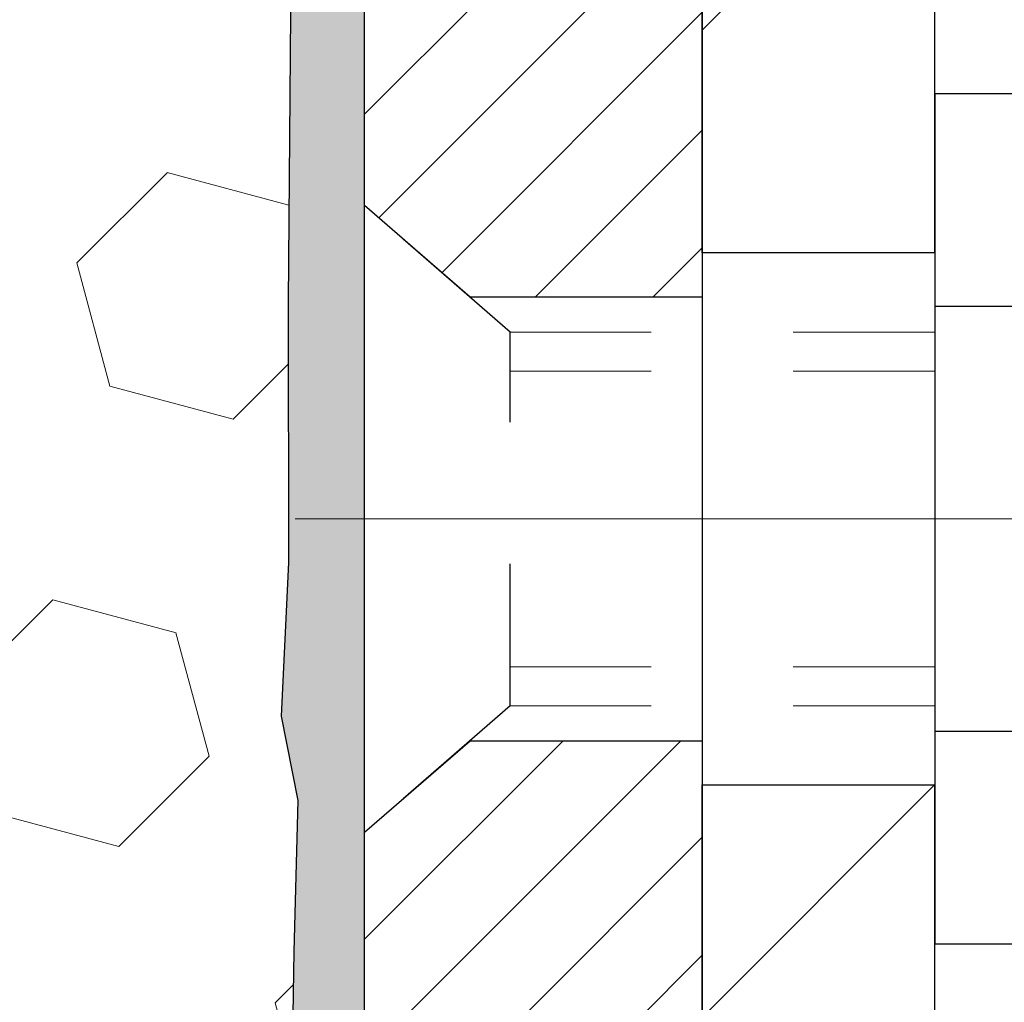
# Model space of a CAD drawing. Extents: x -3 to 3254, y -480 to 1977.
# Drawn here: x 26 to 27, y -458 to -458 of the extents above; entities that cross this region are included whole.
import ezdxf

# ---------------------------------------------------------------- set-up
doc = ezdxf.new("R2010")
doc.units = 0
doc.header["$LTSCALE"] = 5
doc.header["$MEASUREMENT"] = 0
doc.linetypes.add('CENTERX2', pattern=[4, 2.5, -0.5, 0.5, -0.5])
doc.linetypes.add('HIDDEN', pattern=[0.375, 0.25, -0.125])
doc.layers.get('DEFPOINTS').update_dxf_attribs({"linetype": 'CONTINUOUS'})
for name, color, linetype, lineweight in [('CENTERLINE - L', 1, 'CENTERX2', 18), ('DIMS', 50, 'CONTINUOUS', 25), ('EPOXY ADHESIVE - H', 50, 'CONTINUOUS', 15), ('EPOXY ADHESIVE - L', 52, 'CONTINUOUS', 25), ('FOAM INSERT - H', 150, 'CONTINUOUS', 9), ('MIG FOOT - H', 251, 'CONTINUOUS', 20), ('MIG FOOT - L', 7, 'CONTINUOUS', 30), ('MIG RETAINER - H', 251, 'CONTINUOUS', 20), ('MIG RETAINER - L', 7, 'CONTINUOUS', 30), ('SCREW - L', 1, 'CONTINUOUS', 25)]:
    doc.layers.add(name, color=color, linetype=linetype, lineweight=lineweight)
doc.layers.add('METAL11', color=7, linetype='CONTINUOUS')
doc.dimstyles.get("Standard").update_dxf_attribs({"dimtxt": 0.18, "dimasz": 0.18, "dimexe": 0.18, "dimexo": 0.0625, "dimgap": 0.09, "dimtad": 0, "dimtih": 1, "dimtoh": 1, "dimdec": 4, "dimzin": 0, "dimdsep": 46, "dimtxsty": 'Standard', "dimcen": 0.09, "dimadec": 0, "dimazin": 0, "dimtfac": 1, "dimtdec": 4, "dimtofl": 0, "dimtmove": 0, "dimatfit": 3, "dimfxl": 1, "dimtolj": 1, "dimtzin": 0, "dimarcsym": 0})

# ---------------------------------------------------------------- blocks, each defined once
blk = doc.blocks.new('*D14')
at = {"layer": 'DEFPOINTS', "color": 0, "transparency": 16777216}
for p in [(30.72262038799004, -455.9115532280899), (26.72262038798915, -460.9115532280897), (37.80319502324831, -460.9115532280897)]:
    blk.add_point(p, dxfattribs=at)
at = {"layer": 'DIMS', "color": 0, "lineweight": -2, "transparency": 16777216}
for p, q in [((31.00262038799004, -455.9115532280899), (38.08319502324831, -455.9115532280899)), ((37.80319502324831, -456.1915532280899), (37.80319502324831, -457.5740777967749)), ((37.80319502324831, -460.6315532280897), (37.80319502324831, -458.8807444634415)), ((27.00262038798915, -460.9115532280897), (38.08319502324831, -460.9115532280897))]:
    blk.add_line(p, q, dxfattribs=at)
at = {"layer": 'DIMS', "color": 0, "transparency": 16777216}
for points in [[(37.75652835658164, -456.1915532280899), (37.84986168991497, -456.1915532280899), (37.80319502324831, -455.9115532280899)], [(37.75652835658164, -460.6315532280897), (37.84986168991497, -460.6315532280897), (37.80319502324831, -460.9115532280897)]]:
    blk.add_solid(points, dxfattribs=at)
at = {"layer": 'DIMS', "color": 0, "transparency": 16777216, "insert": (37.80319502324838, -458.2274111301082), "char_height": 0.28, "attachment_point": 5}
blk.add_mtext('\\A1;5 IN\\P [127.0mm]', dxfattribs=at)

msp = doc.modelspace()

# ---------------------------------------------------------------- hatches: boundary and pattern name
at = {"layer": 'EPOXY ADHESIVE - H'}
h = msp.add_hatch(dxfattribs=at)
h.set_pattern_fill('AR-SAND', color=256, scale=0.03937007874015701)
h.set_pattern_definition([(37.50000000000001, (-2.897891885170367, -272.8429027419372), (-0.002480053468882181, 0.07585920350445416), [0, -0.05984251968503865, 0, -0.06692913385826692, 0, -0.06397637795275514]), (7.499999999999999, (-2.897891885170367, -272.8429027419372), (0.06967624823888606, 0.1111081128043191), [0, -0.03228346456692874, 0, -0.05393700787401511, 0, -0.02066929133858243]), (327.5, (-2.94631708202076, -272.8429027419372), (0.1226040103051755, 0.0002227973833450738), [0, -0.0196850393700785, 0, -0.07086614173228262, 0, -0.09251968503936897]), (317.5, (-2.94631708202076, -272.8429027419372), (0.118351441124892, 0.03455415609977319), [0, -0.009842519685039252, 0, -0.04645669291338526, 0, -0.05314960629921196])])
edge = h.paths.add_edge_path()
edge.add_line((26.96062038798967, -460.9115532280897), (26.96062038798964, -460.8108726872989))
edge.add_arc((451.4169476306421, -460.7096803619684), 424.4563393050083, 179.9863404242417, 180.0136595750342, ccw=False)
edge.add_line((26.96062038799092, -460.6084880312732), (26.95928626422164, -458.8207180312731))
edge.add_line((26.95928626422164, -458.820718031273), (26.72262038799223, -458.8207180312731))
edge.add_line((26.72262038799223, -458.8207180312731), (26.72261887201339, -456.7865514711943))
edge.add_arc((26.91938926401163, -456.6167653204357), 0.2598959871882628, 183.9810485659191, 220.7897373617442, ccw=False)
edge.add_line((26.66012038798961, -456.634808991981), (26.67669850306866, -456.8530184946887))
edge.add_line((26.67669850306866, -456.8530184946887), (26.67021170751848, -456.9471286913259))
edge.add_line((26.67021170751848, -456.9471286913259), (26.6769720331532, -457.0518903211532))
edge.add_line((26.6769720331532, -457.0518903211532), (26.67056048797085, -457.1251816900173))
edge.add_line((26.67056048797085, -457.1251816900173), (26.67725589341619, -457.1603244431874))
edge.add_line((26.67725589341619, -457.1603244431874), (26.67056048797085, -457.2071013484988))
edge.add_line((26.67056048797085, -457.2071013484988), (26.6813851166957, -457.2750992987176))
edge.add_line((26.6813851166957, -457.2750992987176), (26.67929747279748, -457.4131037009906))
edge.add_line((26.67929747279748, -457.4131037009906), (26.67056048797085, -457.5129922161588))
edge.add_line((26.67056048797085, -457.5129922161588), (26.66864143107883, -457.7456735310024))
edge.add_line((26.66864143107883, -457.7456735310024), (26.66885357307453, -457.9293035305326))
edge.add_line((26.66885357307453, -457.9293035305327), (26.66369634227265, -458.0377856680823))
edge.add_line((26.66369634227265, -458.0377856680823), (26.67539672952119, -458.0971165711441))
edge.add_line((26.67539672952119, -458.0971165711441), (26.6725923217429, -458.2035249657695))
edge.add_line((26.6725923217429, -458.2035249657695), (26.67091004559204, -458.3225571217168))
edge.add_line((26.67091004559204, -458.3225571217168), (26.66673844295718, -458.4612109280996))
edge.add_line((26.66673844295718, -458.4612109280996), (26.68190472444433, -458.6106066019317))
edge.add_line((26.68190472444433, -458.6106066019317), (26.68072643258958, -458.8593426786056))
edge.add_line((26.68072643258958, -458.8593426786056), (26.74329951233761, -458.8804615704511))
edge.add_line((26.74329951233761, -458.8804615704511), (26.85252400923871, -458.8902405283585))
edge.add_line((26.85252400923871, -458.8902405283585), (26.89397286138927, -459.0755971700879))
edge.add_line((26.89397286138927, -459.0755971700879), (26.90075171567076, -459.2050085951686))
edge.add_line((26.90075171567076, -459.2050085951686), (26.91057635579835, -459.3294426908724))
edge.add_line((26.91057635579835, -459.3294426908724), (26.90203783697773, -459.4771046107617))
edge.add_line((26.90203783697773, -459.4771046107617), (26.88822739516737, -459.741300935354))
edge.add_line((26.88822739516737, -459.741300935354), (26.90133433409866, -460.0965594532613))
edge.add_line((26.90133433409866, -460.0965594532613), (26.90376590898969, -460.3896181699606))
edge.add_line((26.90376590898969, -460.3896181699606), (26.90606118693616, -460.5428036388711))
edge.add_line((26.90606118693616, -460.5428036388711), (26.92457091032119, -460.6636547774812))
edge.add_line((26.92457091032119, -460.6636547774812), (26.93109447485829, -460.7829724633599))
edge.add_line((26.93109447485829, -460.7829724633599), (26.90868000225419, -460.9115532280896))
edge.add_line((26.90868000225419, -460.9115532280897), (26.96062038798967, -460.9115532280897))
at = {"layer": 'FOAM INSERT - H'}
h = msp.add_hatch(dxfattribs=at)
h.set_pattern_fill('HEX', color=256, scale=0.72, angle=45, style=0)
h.set_pattern_definition([(45, (-149.0611731351713, -172.5501186281134), (-0.110227038425243, 0.110227038425243), [0.09, -0.18]), (165, (-149.0611731351713, -172.5501186281134), (-0.04034589624756245, -0.1505729346728054), [0.09, -0.18]), (105, (-148.9975335248645, -172.4864790178066), (-0.1505729346728054, -0.04034589624756237), [0.09, -0.18])])
h.paths.add_polyline_path([(26.66864143107883, -457.7456735310025), (26.67056048797087, -457.5129922161588), (26.67929747279748, -457.4131037009906), (26.6813851166957, -457.2750992987176), (26.67056048797087, -457.2071013484988), (26.67725589341619, -457.1603244431874), (26.67056048797087, -457.1251816900173), (26.67697203315321, -457.0518903211532), (26.67021170751848, -456.9471286913259), (26.67669850306867, -456.8530184946887), (26.66012038798961, -456.6348089919811), (26.6601203879895, -456.4128782444441, -0.3419987130705162), (26.62496413800567, -456.4582647680199, -0.4678085754944564), (26.50802782220028, -456.3743498507655), (26.50445037172454, -456.3255774613508, 0.3128374551685791), (26.43281566407591, -456.2369212509182, 0.1776223141299404), (25.99244301041707, -456.2663684368858, 0.2212203998584628), (25.88157035844343, -456.393543542587, -0.7517211681974073), (25.70145522766276, -456.393543542587, 0.2212203998582726), (25.59058257568918, -456.2663684368859, 0.2122786689927595), (25.06993246189699, -456.2663684368857, 0.2212203998587513), (24.95905980992321, -456.3935435425869, -0.7517211681978988), (24.77894467914253, -456.3935435425869, 0.2212203998587416), (24.66807202716875, -456.2663684368857, 0.2122786689995598), (24.14742191336133, -456.2663684368927, 0.2212203998471419), (24.03654926139344, -456.3935435425885, -0.7517211681844209), (23.85643413061367, -456.3935435425885, 0.2212203998471578), (23.7455614786458, -456.2663684368927, 0.2122786689929131), (23.22491136485328, -456.2663684368791, 0.2212203998699911), (23.1140387128739, -456.3935435425857, -0.7517211682114363), (22.93392358209299, -456.3935435425857, 0.2212203998698807), (22.82305093011362, -456.2663684368791, 0.1752171006088922), (22.38842411393627, -456.2352681194527, 0.3154002288658794), (22.31589273851068, -456.3241823096353), (22.31221295377824, -456.3743498507752, -0.4678085753421622), (22.19527663800408, -456.4582647680504, -0.341998713208485), (22.16012038798961, -456.4128782444582), (22.16012038798973, -456.6348089919809, -0.1620058556709623), (22.09762038798973, -456.7865532280898), (22.09762038798973, -457.4740532280898, 0.4142135623730951), (21.91012038798973, -457.6615532280898), (21.91012038798973, -457.9740532280898, 0.4142135623730951), (22.09762038798973, -458.1615532280898), (22.09762038798973, -458.6615532280898, 0.4142135623730951), (21.91012038798973, -458.8490532280898), (21.91012038798973, -459.1615532280898, 0.4142135623730951), (22.09762038798973, -459.3490532280898), (22.09762038798973, -460.9115532280898), (26.90868000225421, -460.9115532280897), (26.93109447485829, -460.78297246336), (26.92457091032119, -460.6636547774812), (26.90606118693616, -460.5428036388711), (26.90376590898969, -460.3896181699606), (26.90133433409866, -460.0965594532613), (26.88822739516737, -459.741300935354), (26.90203783697773, -459.4771046107616), (26.91057635579835, -459.3294426908724), (26.90075171567076, -459.2050085951686), (26.89397286138927, -459.0755971700879), (26.85252400923871, -458.8902405283585), (26.74329951233761, -458.8804615704511), (26.6807264325896, -458.8593426786056), (26.68190472444433, -458.6106066019317), (26.66673844295718, -458.4612109280996), (26.67091004559204, -458.3225571217168), (26.6725923217429, -458.2035249657695), (26.67539672952119, -458.0971165711441), (26.66369634227265, -458.0377856680823), (26.66885357307455, -457.9293035305328)])
at = {"layer": 'MIG FOOT - H'}
h = msp.add_hatch(dxfattribs=at)
h.set_pattern_fill('ANSI31', color=256, scale=1.9685, style=0)
h.set_pattern_definition([(45, (-924.0504869495078, -923.4742199535865), (-0.1739924623457148, 0.1739924623457148), [])])
h.paths.add_polyline_path([(27.12461887201115, -457.1487180313505), (26.96061887201116, -457.1487180313505), (26.96061887201162, -457.7112180313505), (27.1246188720116, -457.7112180313505)])
edge = h.paths.add_edge_path()
edge.add_line((27.1246188720116, -458.0862180313505), (26.96061887201184, -458.0862180313505))
edge.add_line((26.96061887201184, -458.0862180313505), (26.96061887201173, -464.6931255313503))
edge.add_arc((27.31494887201162, -464.6931255313504), 0.3543299999998908, 179.9999999999908, 270.0000000000184)
edge.add_line((27.31494887201173, -465.0474555313504), (29.6793688410116, -465.0474555313504))
edge.add_line((29.6793688410116, -465.0474555313504), (29.67936884101137, -464.8834555313504))
edge.add_line((29.67936884101137, -464.8834555313504), (27.31494887201173, -464.8834555313504))
edge.add_arc((27.31494887201173, -464.6931255313503), 0.1903300000000172, 180, 270, ccw=False)
edge.add_line((27.12461887201172, -464.6931255313503), (27.1246188720116, -458.0862180313505))
h.paths.add_polyline_path([(30.64811887201139, -464.8834555313504), (30.11687190301173, -464.8834555313505), (30.11687190301162, -465.0474555313504), (30.64811887201173, -465.0474555313504)])
at = {"layer": 'MIG RETAINER - H'}
h = msp.add_hatch(dxfattribs=at)
h.set_pattern_fill('ANSI31', color=256, scale=0.47, style=0)
h.set_pattern_definition([(45, (-924.0504869495078, -894.1730762600307), (-0.04154252339470966, 0.04154252339470967), [])])
h.paths.add_polyline_path([(26.72261887201315, -458.8207180313504), (26.7226188720111, -458.1196011242162), (26.79691520629384, -458.0550163061553), (26.96061887201173, -458.0550163061553), (26.96061887201218, -458.8207180313503)])
edge = h.paths.add_edge_path()
edge.add_arc((27.50261887201005, -456.3717180313481), 0.07800000000003138, 270.000000000501, 360.0000000000418)
edge.add_line((27.58061887201014, -456.3717180313481), (27.5806188720098, -456.108718031351))
edge.add_arc((27.60061887201001, -456.1087180313507), 0.02000000000020918, 90.00000000195422, 180.0000000006514, ccw=False)
edge.add_line((27.60061887200933, -456.0887180313506), (27.6876188720092, -456.0887180313487))
edge.add_arc((27.68761887200989, -456.1187180313487), 0.03000000000002956, 2.1719870346714742e-10, 90.0000000013028, ccw=False)
edge.add_line((27.71761887200986, -456.1187180313486), (27.71761887201054, -456.6537180313557))
edge.add_arc((27.56061887201061, -456.6537180313559), 0.1569999999999254, -90.00000000033191, 6.230038707144558e-11, ccw=False)
edge.add_line((27.56061887200971, -456.8107180313559), (27.39435855705241, -456.810718031355))
edge.add_arc((27.39435855706309, -456.8894577163865), 0.07873968503150763, 90.00000000777618, 177.4144840053407)
edge.add_arc((27.20081609799691, -456.8807180313511), 0.114999999999426, 275.2124696741832, 357.41448399788595, ccw=False)
edge.add_arc((27.20944678332213, -456.9753251731044), 0.02000000000000517, 160.3257550186187, 275.2124696744299, ccw=False)
edge.add_arc((27.07939981689079, -456.9288275589161), 0.1181095275611714, 340.3257550185371, 642.6342225154141)
edge.add_arc((27.10960797705112, -457.0635929426874), 0.02000000000040289, -10.621520467928804, 102.63422251394002, ccw=False)
edge.add_arc((27.05161887201105, -457.0527180313493), 0.07899999999997757, 270.0000000008245, 349.3784795304081, ccw=False)
edge.add_line((27.05161887201219, -457.1317180313494), (26.97761887201099, -457.1317180313505))
edge.add_arc((26.97761887201121, -457.1487180313505), 0.01699999999999591, 90.00000000076633, 180)
edge.add_line((26.96061887201116, -457.1487180313505), (26.96061887201173, -457.7424197565458))
edge.add_line((26.96061887201173, -457.7424197565458), (26.79691520629384, -457.7424197565458))
edge.add_line((26.79691520629384, -457.7424197565458), (26.72261887201179, -457.6778349384855))
edge.add_line((26.72261887201179, -457.6778349384855), (26.72261887200985, -456.1187180313514))
edge.add_arc((26.75261887200971, -456.1187180313513), 0.02999999999985903, 90.00000000043423, 180.0000000002171, ccw=False)
edge.add_line((26.75261887200949, -456.0887180313514), (26.81761887200965, -456.0887180313508))
edge.add_arc((26.81761887200988, -456.1087180313507), 0.01999999999998181, 0, 90.00000000065143, ccw=False)
edge.add_line((26.83761887200986, -456.1087180313507), (26.8376188720102, -456.3717180313522))
edge.add_arc((26.91561887201018, -456.3717180313521), 0.07799999999997453, 180.0000000000835, 270.0000000004176)
edge.add_line((26.91561887201075, -456.4497180313521), (26.91961887201077, -456.4497180313521))
edge.add_arc((26.91961887201031, -456.3717180313522), 0.07799999999986085, 270.000000000334, 360.0000000001671)
edge.add_line((26.99761887201017, -456.371718031352), (26.99761887200983, -456.1087180313513))
edge.add_arc((27.01761887200981, -456.1087180313513), 0.01999999999998181, 90.00000000032571, 180, ccw=False)
edge.add_line((27.0176188720097, -456.0887180313513), (27.15906552006603, -456.0887180313504))
edge.add_line((27.15906552006603, -456.0887180313504), (27.15906552006603, -456.4196132375676))
edge.add_line((27.15906552006603, -456.4196132375676), (27.17835108246376, -456.4389438444695))
edge.add_line((27.17835108246376, -456.4389438444695), (27.17835108246376, -456.5160860940547))
edge.add_line((27.17835108246376, -456.5160860940547), (27.23620776965239, -456.5546572188477))
edge.add_line((27.23620776965239, -456.5546572188477), (27.29406445684102, -456.5160860940547))
edge.add_line((27.29406445684102, -456.5160860940547), (27.29406445684102, -456.4389438444695))
edge.add_line((27.29406445684102, -456.4389438444695), (27.31335001923784, -456.4196582820734))
edge.add_line((27.31335001923784, -456.4196582820734), (27.31335001923784, -456.0887180313504))
edge.add_line((27.31335001923784, -456.0887180313504), (27.40061887200985, -456.0887180313502))
edge.add_arc((27.40061887200985, -456.1087180313502), 0.01999999999998181, 0, 90, ccw=False)
edge.add_line((27.42061887200983, -456.1087180313502), (27.42061887201017, -456.3717180313483))
edge.add_arc((27.49861887201026, -456.3717180313481), 0.07800000000008822, 180.000000000167, 270.000000000334)
edge.add_line((27.49861887201072, -456.4497180313481), (27.50261887201074, -456.4497180313481))

# ---------------------------------------------------------------- linework, layer by layer
at = {"layer": 'CENTERLINE - L', "ltscale": 0.3}
msp.add_line((27.67263831656518, -457.8987180313505), (26.67361539748511, -457.8987180313505), dxfattribs=at)
at = {"layer": 'EPOXY ADHESIVE - L'}
msp.add_lwpolyline([(26.72262038799223, -458.8207180312731), (26.72261887201339, -456.7865514711942, -0.162003564913253), (26.66012038798961, -456.634808991981), (26.67669850306866, -456.8530184946887), (26.67021170751848, -456.9471286913259), (26.6769720331532, -457.0518903211532), (26.67056048797085, -457.1251816900173), (26.67725589341619, -457.1603244431874), (26.67056048797085, -457.2071013484988), (26.6813851166957, -457.2750992987176), (26.67929747279748, -457.4131037009906), (26.67056048797085, -457.5129922161588), (26.66864143107883, -457.7456735310024), (26.66885357307453, -457.9293035305327), (26.66369634227265, -458.0377856680823), (26.67539672952119, -458.0971165711441), (26.6725923217429, -458.2035249657695), (26.67091004559204, -458.3225571217168)], format="xyb", dxfattribs=at)
at = {"layer": 'METAL11'}
msp.add_line((27.12461887201069, -457.6177165327844), (27.12461887201069, -457.9927165327844), dxfattribs=at)
at = {"layer": 'MIG FOOT - L'}
for p, q in [((26.96061887201173, -457.7112180313505), (26.96061887201116, -457.1487180313505)), ((27.1246188720116, -457.7112180313505), (27.12461887201115, -457.1487180313505)), ((26.96061887201173, -457.7112180313505), (26.96061887201173, -458.0862180313505)), ((27.1246188720116, -457.7112180313505), (26.96061887201162, -457.7112180313505)), ((27.1246188720116, -457.7112180313505), (27.1246188720116, -458.0862180313505)), ((26.96061887201173, -464.6931255313503), (26.96061887201173, -458.0862180313505)), ((26.96061887201184, -458.0862180313505), (27.1246188720116, -458.0862180313505)), ((27.12461887201172, -464.6931255313503), (27.1246188720116, -458.0862180313505))]:
    msp.add_line(p, q, dxfattribs=at)
at = {"layer": 'MIG RETAINER - L'}
for p, q in [((26.7226188720107, -457.5843364713578), (26.7226188720107, -457.5843364713578)), ((26.72261887201179, -457.5891834398793), (26.72261887201179, -457.5891834398793)), ((26.7226188720107, -457.5891834399181), (26.7226188720107, -457.5891834399181)), ((26.72261887201179, -457.5891834399187), (26.72261887201179, -457.5891834399187)), ((26.72262038798925, -457.5843334398772), (26.72262038798925, -457.5843334398772)), ((26.72262038798891, -457.5891834398415), (26.72262038798891, -457.5891834398415)), ((26.72262038798857, -457.5891834399177), (26.72262038798857, -457.5891834399177)), ((26.72262190396668, -457.5843334399109), (26.72262190396668, -457.5843334399109)), ((26.722618872012, -457.6779640450455), (26.722618872012, -457.6779640450455))]:
    msp.add_line(p, q, dxfattribs=at)
msp.add_lwpolyline([(27.39435855705241, -456.810718031355, 0.4010574505985916), (27.31569902861016, -456.8859057334994, -0.3748896829303737), (27.2112637697065, -456.9952424661051, -0.5479758845004098), (27.1906143437753, -456.9685917326228, 3.888295204768812), (27.10523345478733, -457.0440772168495, -0.5387583055402678), (27.12926530079411, -457.0672793533097, -0.3609021040651776), (27.05161887201219, -457.1317180313494), (26.97761887201099, -457.1317180313505, 0.414213562369066), (26.96061887201116, -457.1487180313505), (26.96061887201173, -457.7424197565458), (26.79691520629384, -457.7424197565458), (26.72261887201179, -457.6778349384855), (26.72261887200985, -456.1187180313514, -0.4142135623706347)], format="xyb", dxfattribs=at)
msp.add_lwpolyline([(26.72261887201315, -458.8207180313504), (26.7226188720111, -458.1196011242162), (26.79691520629384, -458.0550163061553), (26.96061887201173, -458.0550163061553), (26.96061887201218, -458.8207180313503)], close=True, dxfattribs=at)
at = {"layer": 'SCREW - L'}
for p, q in [((27.36490919228944, -457.5990024636858), (27.12461887201069, -457.5990024636858)), ((27.12461887201069, -457.5990024636858), (27.12461887201069, -458.1984275360489)), ((27.36490919228944, -457.7488587317765), (27.12461887201069, -457.7488587317765)), ((27.36490919228944, -458.048571267958), (27.12461887201069, -458.0485712679581)), ((27.36490919228944, -458.1984275360488), (27.12461887201069, -458.1984275360488))]:
    msp.add_line(p, q, dxfattribs=at)
at = {"layer": 'SCREW - L', "linetype": 'HIDDEN', "ltscale": 0.025}
for p, q in [((26.7226188720111, -458.1196011242162), (26.7226188720111, -457.6778349384849)), ((26.8251852514115, -457.7669945318443), (26.7226188720111, -457.6778349384849)), ((26.82519222605659, -458.0304354678904), (26.8251852514115, -457.7669945318443)), ((26.82519222605659, -458.0304354678904), (26.7226188720111, -458.1196011242162))]:
    msp.add_line(p, q, dxfattribs=at)
at = {"layer": 'SCREW - L', "linetype": 'HIDDEN', "lineweight": 5, "ltscale": 0.025}
for p, q in [((27.12461887201081, -457.7669945318441), (26.8251852514115, -457.7669945318442)), ((27.12461887201069, -457.7944362960157), (26.82518597793702, -457.7944362960156)), ((27.12461887201069, -458.002993703719), (26.82519149953108, -458.002993703719)), ((27.12461887201081, -458.0304354678903), (26.82519222605659, -458.0304354678904))]:
    msp.add_line(p, q, dxfattribs=at)

# ---------------------------------------------------------------- dimensions: what is measured, and where the dimension line sits
at = {"layer": 'DIMS'}
dim = msp.add_linear_dim(base=(37.80319502324831, -460.9115532280897), p1=(30.72262038799004, -455.9115532280899), p2=(26.72262038798915, -460.9115532280897), angle=90, text='<>\\P[]', dimstyle='Standard', override={"dimtxt": 0.28, "dimasz": 0.28, "dimexe": 0.28, "dimexo": 0.28, "dimgap": 0.28, "dimlunit": 5, "dimpost": ' IN', "dimfrac": 2}, dxfattribs=at)
dim.commit()
dim.dimension.update_dxf_attribs({"geometry": '*D14', "text_midpoint": (37.80319502324838, -458.2274111301082), "dimtype": 160})

doc.saveas('drawing.dxf')
